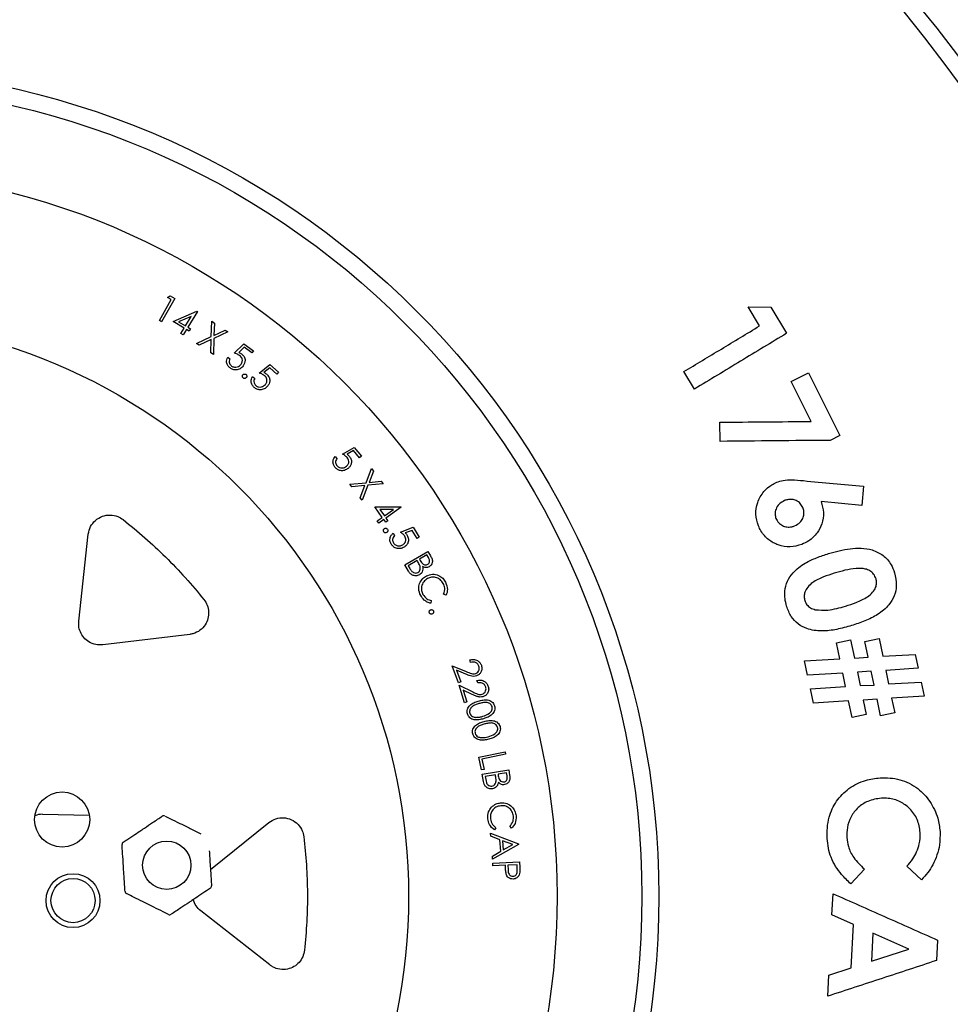
# Paper-space layout 'Sheet2' of a CAD drawing. Units: inches. Extents: x 0.3 to 17.1, y 0.3 to 10.7.
# Drawn here: x 2.4 to 2.8, y 2.6 to 2.9 of the extents above; entities that cross this region are included whole.
import ezdxf

# ---------------------------------------------------------------- set-up
doc = ezdxf.new("R2010")
doc.units = ezdxf.units.IN
doc.header["$MEASUREMENT"] = 0

psp = doc.layouts.new('Sheet2')

# ---------------------------------------------------------------- linework, layer by layer
at = {"color": 7, "linetype": 'Continuous', "lineweight": 25}
for p, q in [((2.49154, 2.84068), (2.49258, 2.84126)), ((2.49258, 2.84126), (2.49435, 2.84026)), ((2.48837, 2.83172), (2.49296, 2.83988)), ((2.49435, 2.84026), (2.48926, 2.83121)), ((2.49296, 2.83988), (2.49154, 2.84068)), ((2.49369, 2.83141), (2.50292, 2.83541)), ((2.5007, 2.83336), (2.49583, 2.83126)), ((2.49844, 2.82967), (2.5007, 2.83336)), ((2.5031, 2.8353), (2.49932, 2.82913)), ((2.50292, 2.83541), (2.5031, 2.8353)), ((2.71605, 2.83701), (2.72479, 2.83696)), ((2.72049, 2.82968), (2.71605, 2.83701)), ((2.72479, 2.83696), (2.73094, 2.82681)), ((2.48926, 2.83121), (2.48837, 2.83172)), ((2.49792, 2.82882), (2.49369, 2.83141)), ((2.49583, 2.83126), (2.49844, 2.82967)), ((2.50843, 2.82553), (2.50864, 2.83144)), ((2.50864, 2.83144), (2.50966, 2.83077)), ((2.50966, 2.83077), (2.50949, 2.82601)), ((2.49666, 2.82676), (2.49792, 2.82882)), ((2.49754, 2.82622), (2.49666, 2.82676)), ((2.4988, 2.82828), (2.49754, 2.82622)), ((2.49987, 2.82762), (2.4988, 2.82828)), ((2.49932, 2.82913), (2.50039, 2.82847)), ((2.50039, 2.82847), (2.49987, 2.82762)), ((2.51482, 2.82734), (2.50946, 2.82485)), ((2.50949, 2.82601), (2.51382, 2.828)), ((2.51382, 2.828), (2.51482, 2.82734)), ((2.5027, 2.8229), (2.50843, 2.82553)), ((2.50372, 2.82222), (2.5027, 2.8229)), ((2.50839, 2.82436), (2.50372, 2.82222)), ((2.50823, 2.81923), (2.50839, 2.82436)), ((2.50946, 2.82485), (2.50925, 2.81856)), ((2.51727, 2.81909), (2.5211, 2.82268)), ((2.5211, 2.82268), (2.52473, 2.82001)), ((2.50925, 2.81856), (2.50823, 2.81923)), ((2.52116, 2.82141), (2.51906, 2.81943)), ((2.52414, 2.81921), (2.52116, 2.82141)), ((2.52473, 2.82001), (2.52414, 2.81921)), ((2.51479, 2.81753), (2.51565, 2.8169)), ((2.527, 2.81143), (2.53108, 2.81473)), ((2.53108, 2.81473), (2.5345, 2.81181)), ((2.53105, 2.81346), (2.52882, 2.81163)), ((2.53386, 2.81105), (2.53105, 2.81346)), ((2.5345, 2.81181), (2.53386, 2.81105)), ((2.69533, 2.80524), (2.69125, 2.81197)), ((2.73276, 2.8082), (2.73937, 2.8115)), ((2.73937, 2.8115), (2.75148, 2.78724)), ((2.52443, 2.81005), (2.52524, 2.80936)), ((2.74049, 2.79272), (2.73276, 2.8082)), ((2.70524, 2.78501), (2.70515, 2.79241)), ((2.75148, 2.78724), (2.74778, 2.7854)), ((2.55914, 2.78011), (2.56368, 2.78269)), ((2.56344, 2.78144), (2.56095, 2.78002)), ((2.56581, 2.77862), (2.56344, 2.78144)), ((2.56368, 2.78269), (2.56656, 2.77925)), ((2.55638, 2.77919), (2.55706, 2.77837)), ((2.56656, 2.77925), (2.56581, 2.77862)), ((2.56831, 2.76901), (2.57043, 2.77448)), ((2.57116, 2.77352), (2.56946, 2.76912)), ((2.57043, 2.77448), (2.57116, 2.77352)), ((2.56209, 2.76842), (2.56831, 2.76901)), ((2.57489, 2.76862), (2.56905, 2.76804)), ((2.56946, 2.76912), (2.57416, 2.76957)), ((2.57416, 2.76957), (2.57489, 2.76862)), ((2.56282, 2.76745), (2.56209, 2.76842)), ((2.56789, 2.76793), (2.56282, 2.76745)), ((2.56607, 2.76318), (2.56789, 2.76793)), ((2.56905, 2.76804), (2.5668, 2.76222)), ((2.76064, 2.76764), (2.76, 2.7602)), ((2.5668, 2.76222), (2.56607, 2.76318)), ((2.76, 2.7602), (2.74429, 2.7617)), ((2.57171, 2.75967), (2.5818, 2.7597)), ((2.57459, 2.75561), (2.57171, 2.75967)), ((2.57894, 2.75869), (2.57363, 2.75869)), ((2.57363, 2.75869), (2.5754, 2.75619)), ((2.5754, 2.75619), (2.57894, 2.75869)), ((2.58192, 2.75952), (2.576, 2.75534)), ((2.5818, 2.7597), (2.58192, 2.75952)), ((2.57261, 2.75421), (2.57459, 2.75561)), ((2.57321, 2.75336), (2.57261, 2.75421)), ((2.57518, 2.75476), (2.57321, 2.75336)), ((2.57591, 2.75373), (2.57518, 2.75476)), ((2.57673, 2.75431), (2.57591, 2.75373)), ((2.576, 2.75534), (2.57673, 2.75431)), ((2.58164, 2.74995), (2.58654, 2.75179)), ((2.58611, 2.7506), (2.58342, 2.74957)), ((2.58803, 2.74743), (2.58611, 2.7506)), ((2.58654, 2.75179), (2.58887, 2.74794)), ((2.45721, 2.71546), (2.4609, 2.74911)), ((2.57876, 2.74945), (2.57931, 2.74854)), ((2.58887, 2.74794), (2.58803, 2.74743)), ((2.58325, 2.7373), (2.59224, 2.74246)), ((2.59224, 2.74246), (2.59325, 2.74069)), ((2.58808, 2.73891), (2.58464, 2.73693)), ((2.58837, 2.7384), (2.58808, 2.73891)), ((2.59186, 2.74107), (2.58899, 2.73942)), ((2.58899, 2.73942), (2.58928, 2.73891)), ((2.59246, 2.74003), (2.59186, 2.74107)), ((2.58466, 2.73484), (2.58325, 2.7373)), ((2.58464, 2.73693), (2.58527, 2.73582)), ((2.59354, 2.7234), (2.59337, 2.72238)), ((2.59925, 2.72549), (2.59831, 2.72592)), ((2.5001, 2.71037), (2.4665, 2.70628)), ((2.75019, 2.70712), (2.75567, 2.70827)), ((2.75567, 2.70827), (2.75715, 2.70122)), ((2.76121, 2.70763), (2.7667, 2.70879)), ((2.7625, 2.70149), (2.76121, 2.70763)), ((2.7667, 2.70879), (2.76815, 2.70188)), ((2.7515, 2.70093), (2.75019, 2.70712)), ((2.60875, 2.69951), (2.60841, 2.70045)), ((2.73791, 2.70007), (2.7515, 2.70093)), ((2.73906, 2.69457), (2.73791, 2.70007)), ((2.75715, 2.70122), (2.7625, 2.70149)), ((2.76815, 2.70188), (2.78072, 2.70264)), ((2.78072, 2.70264), (2.78185, 2.69728)), ((2.60162, 2.69825), (2.607, 2.69598)), ((2.60402, 2.69162), (2.60162, 2.69825)), ((2.60333, 2.69647), (2.60497, 2.69196)), ((2.60684, 2.69499), (2.60333, 2.69647)), ((2.78185, 2.69728), (2.7693, 2.69642)), ((2.7693, 2.69642), (2.7704, 2.69117)), ((2.61148, 2.69157), (2.61119, 2.69252)), ((2.75266, 2.69542), (2.73906, 2.69457)), ((2.75377, 2.69016), (2.75266, 2.69542)), ((2.76364, 2.69612), (2.7583, 2.69575)), ((2.7583, 2.69575), (2.7594, 2.69054)), ((2.76476, 2.69078), (2.76364, 2.69612)), ((2.60497, 2.69196), (2.60402, 2.69162)), ((2.60428, 2.69069), (2.60954, 2.68813)), ((2.60633, 2.68393), (2.60428, 2.69069)), ((2.6059, 2.68882), (2.60729, 2.68422)), ((2.60932, 2.68715), (2.6059, 2.68882)), ((2.74017, 2.68931), (2.75377, 2.69016)), ((2.74134, 2.68377), (2.74017, 2.68931)), ((2.7594, 2.69054), (2.76476, 2.69078)), ((2.7704, 2.69117), (2.78297, 2.69194)), ((2.78297, 2.69194), (2.78414, 2.68641)), ((2.76592, 2.68527), (2.76059, 2.6849)), ((2.76059, 2.6849), (2.76175, 2.67939)), ((2.76726, 2.67891), (2.76592, 2.68527)), ((2.78414, 2.68641), (2.77157, 2.68564)), ((2.77157, 2.68564), (2.77274, 2.68007)), ((2.60729, 2.68422), (2.60633, 2.68393)), ((2.75493, 2.6846), (2.74134, 2.68377)), ((2.75628, 2.67824), (2.75493, 2.6846)), ((2.76175, 2.67939), (2.75628, 2.67824)), ((2.77274, 2.68007), (2.76726, 2.67891)), ((2.61192, 2.66286), (2.62207, 2.66499)), ((2.61295, 2.65794), (2.61192, 2.66286)), ((2.62229, 2.66397), (2.61311, 2.66204)), ((2.61311, 2.66204), (2.61393, 2.65814)), ((2.62207, 2.66499), (2.62229, 2.66397)), ((2.61393, 2.65814), (2.61295, 2.65794)), ((2.61322, 2.65628), (2.62347, 2.65797)), ((2.61368, 2.65346), (2.61322, 2.65628)), ((2.61832, 2.65609), (2.61439, 2.65544)), ((2.61439, 2.65544), (2.6146, 2.65417)), ((2.61841, 2.65551), (2.61832, 2.65609)), ((2.62263, 2.6568), (2.61935, 2.65626)), ((2.61935, 2.65626), (2.61945, 2.65567)), ((2.62283, 2.65561), (2.62263, 2.6568)), ((2.62347, 2.65797), (2.6238, 2.65595)), ((2.44021, 2.64017), (2.44026, 2.64019)), ((2.44313, 2.64077), (2.4613, 2.64045)), ((2.50812, 2.61947), (2.53074, 2.63762)), ((2.61849, 2.6356), (2.61796, 2.63472)), ((2.62459, 2.6354), (2.62388, 2.63615)), ((2.61647, 2.63343), (2.6272, 2.62932)), ((2.61655, 2.63227), (2.61647, 2.63343)), ((2.62009, 2.63091), (2.61655, 2.63227)), ((2.62721, 2.62907), (2.61722, 2.62345)), ((2.62042, 2.62645), (2.62009, 2.63091)), ((2.62501, 2.62903), (2.62112, 2.63053)), ((2.62112, 2.63053), (2.62139, 2.62698)), ((2.62139, 2.62698), (2.62501, 2.62903)), ((2.6272, 2.62932), (2.62721, 2.62907)), ((2.61714, 2.62457), (2.62042, 2.62645)), ((2.61722, 2.62345), (2.61714, 2.62457)), ((2.6173, 2.62187), (2.62766, 2.62233)), ((2.61735, 2.62083), (2.6173, 2.62187)), ((2.62217, 2.62105), (2.61735, 2.62083)), ((2.6222, 2.62031), (2.62217, 2.62105)), ((2.6267, 2.62125), (2.62318, 2.62109)), ((2.62318, 2.62109), (2.62324, 2.61934)), ((2.62678, 2.61942), (2.6267, 2.62125)), ((2.62766, 2.62233), (2.62775, 2.62026)), ((2.78309, 2.61547), (2.77745, 2.62067)), ((2.76102, 2.61961), (2.75578, 2.61389)), ((2.74848, 2.60193), (2.74889, 2.61007)), ((2.53106, 2.58251), (2.50441, 2.60338)), ((2.7568, 2.59815), (2.74848, 2.60193)), ((2.75596, 2.58137), (2.7568, 2.59815)), ((2.76429, 2.59485), (2.76375, 2.58391)), ((2.77815, 2.58867), (2.76429, 2.59485)), ((2.78926, 2.59215), (2.78886, 2.58421)), ((2.76375, 2.58391), (2.77815, 2.58867)), ((2.74691, 2.57043), (2.74732, 2.57856)), ((2.74732, 2.57856), (2.75596, 2.58137))]:
    psp.add_line(p, q, dxfattribs=at)
for centre, radius in [((2.36124, 2.60906), 0.54375), ((2.36124, 2.60906), 0.53779), ((2.36124, 2.60906), 0.32031), ((2.36124, 2.60906), 0.31375), ((2.36124, 2.60906), 0.28094), ((2.36124, 2.60906), 0.22352), ((2.45077, 2.63874), 0.01066), ((2.49124, 2.62107), 0.00935), ((2.45498, 2.60739), 0.01042), ((2.45498, 2.60739), 0.00854)]:
    psp.add_circle(centre, radius, dxfattribs=at)
for centre, radius, start, end in [((2.44301, 2.634), 0.00677, 88.9768, 113.9768), ((2.49008, 2.63917), 0.00104, 63.6392, 123.6392), ((2.47498, 2.62913), 0.00104, 123.6392, 183.6392), ((2.50749, 2.61302), 0.00104, 303.6392, 3.6392), ((2.47613, 2.61103), 0.00104, 183.6392, 243.6392), ((2.49239, 2.60297), 0.00104, 243.6392, 303.6392)]:
    psp.add_arc(centre, radius, start, end, dxfattribs=at)
for points, knots in [([(2.69125, 2.81197), (2.69605, 2.81488), (2.70571, 2.82073), (2.71555, 2.82669), (2.72049, 2.82968)], [0, 0, 0, 0, 0.497439, 1, 1, 1, 1]), ([(2.73094, 2.82681), (2.72797, 2.82501), (2.72204, 2.82142), (2.71311, 2.81601), (2.70418, 2.8106), (2.69828, 2.80703), (2.69533, 2.80524)], [0, 0, 0, 0, 0.248104, 0.496208, 0.748104, 1, 1, 1, 1]), ([(2.51939, 2.81822), (2.51902, 2.81843), (2.51835, 2.81882), (2.5176, 2.81901), (2.51727, 2.81909)], [0, 0, 0, 0, 0.559322, 1, 1, 1, 1]), ([(2.51906, 2.81943), (2.51928, 2.81934), (2.51966, 2.81919), (2.52001, 2.81896), (2.52016, 2.81886)], [0, 0, 0, 0, 0.560105, 1, 1, 1, 1]), ([(2.51995, 2.81486), (2.52014, 2.81517), (2.52051, 2.81579), (2.52046, 2.81683), (2.52004, 2.81767), (2.51961, 2.81803), (2.51939, 2.81822)], [0, 0, 0, 0, 0.279944, 0.559119, 0.77924, 1, 1, 1, 1]), ([(2.52016, 2.81886), (2.52053, 2.81853), (2.52127, 2.81785), (2.5216, 2.81646), (2.52141, 2.81518), (2.52099, 2.81452), (2.52079, 2.81419)], [0, 0, 0, 0, 0.279655, 0.559042, 0.779326, 1, 1, 1, 1]), ([(2.5157, 2.8134), (2.51537, 2.8137), (2.51472, 2.81428), (2.51434, 2.81547), (2.51437, 2.81659), (2.51465, 2.81722), (2.51479, 2.81753)], [0, 0, 0, 0, 0.279846, 0.559343, 0.779577, 1, 1, 1, 1]), ([(2.51565, 2.8169), (2.51554, 2.81662), (2.51533, 2.81608), (2.51547, 2.81526), (2.51581, 2.8146), (2.51616, 2.8143), (2.51633, 2.81415)], [0, 0, 0, 0, 0.2800985, 0.5591193, 0.7795507, 1, 1, 1, 1]), ([(2.51633, 2.81415), (2.51667, 2.81396), (2.51735, 2.81359), (2.51846, 2.81373), (2.51936, 2.81417), (2.51976, 2.81463), (2.51995, 2.81486)], [0, 0, 0, 0, 0.279044, 0.558794, 0.779262, 1, 1, 1, 1]), ([(2.52079, 2.81419), (2.52042, 2.8138), (2.51968, 2.813), (2.51818, 2.81255), (2.51678, 2.81272), (2.51606, 2.81318), (2.5157, 2.8134)], [0, 0, 0, 0, 0.27981, 0.559232, 0.779416, 1, 1, 1, 1]), ([(2.5208, 2.80951), (2.52071, 2.8096), (2.52052, 2.80978), (2.52045, 2.81014), (2.52049, 2.81047), (2.5206, 2.81064), (2.52066, 2.81073)], [0, 0, 0, 0, 0.279555, 0.559236, 0.779657, 1, 1, 1, 1]), ([(2.52066, 2.81073), (2.52075, 2.81082), (2.52093, 2.811), (2.52129, 2.81108), (2.52162, 2.81104), (2.52179, 2.81093), (2.52188, 2.81087)], [0, 0, 0, 0, 0.279771, 0.559427, 0.779674, 1, 1, 1, 1]), ([(2.52188, 2.81087), (2.52197, 2.81078), (2.52215, 2.8106), (2.52222, 2.81024), (2.52218, 2.8099), (2.52207, 2.80974), (2.52201, 2.80965)], [0, 0, 0, 0, 0.279385, 0.559016, 0.779408, 1, 1, 1, 1]), ([(2.52906, 2.81041), (2.5287, 2.81065), (2.52806, 2.81108), (2.52733, 2.81132), (2.527, 2.81143)], [0, 0, 0, 0, 0.559288, 1, 1, 1, 1]), ([(2.52882, 2.81163), (2.52903, 2.81153), (2.5294, 2.81136), (2.52973, 2.8111), (2.52987, 2.81099)], [0, 0, 0, 0, 0.56006, 1, 1, 1, 1]), ([(2.52937, 2.80703), (2.52958, 2.80732), (2.53, 2.80791), (2.53002, 2.80895), (2.52966, 2.80982), (2.52926, 2.81021), (2.52906, 2.81041)], [0, 0, 0, 0, 0.279889, 0.55909, 0.779283, 1, 1, 1, 1]), ([(2.52987, 2.81099), (2.53022, 2.81063), (2.5309, 2.80991), (2.53113, 2.80849), (2.53085, 2.80724), (2.53039, 2.80661), (2.53016, 2.8063)], [0, 0, 0, 0, 0.279661, 0.559021, 0.779279, 1, 1, 1, 1]), ([(2.52201, 2.80965), (2.52192, 2.80956), (2.52174, 2.80938), (2.52138, 2.8093), (2.52105, 2.80934), (2.52088, 2.80945), (2.5208, 2.80951)], [0, 0, 0, 0, 0.279587, 0.559386, 0.779773, 1, 1, 1, 1]), ([(2.52504, 2.80588), (2.52473, 2.80619), (2.52412, 2.80682), (2.52383, 2.80803), (2.52394, 2.80915), (2.52426, 2.80975), (2.52443, 2.81005)], [0, 0, 0, 0, 0.279865, 0.559351, 0.779559, 1, 1, 1, 1]), ([(2.52524, 2.80936), (2.52511, 2.8091), (2.52486, 2.80857), (2.52494, 2.80775), (2.52523, 2.80706), (2.52555, 2.80674), (2.52571, 2.80657)], [0, 0, 0, 0, 0.280082, 0.559216, 0.779631, 1, 1, 1, 1]), ([(2.52571, 2.80657), (2.52604, 2.80636), (2.52669, 2.80594), (2.52781, 2.806), (2.52874, 2.80638), (2.52916, 2.80681), (2.52937, 2.80703)], [0, 0, 0, 0, 0.2791165, 0.5588785, 0.7792501, 1, 1, 1, 1]), ([(2.53016, 2.8063), (2.52976, 2.80593), (2.52897, 2.80519), (2.52745, 2.80485), (2.52606, 2.80513), (2.52538, 2.80563), (2.52504, 2.80588)], [0, 0, 0, 0, 0.279794, 0.559273, 0.779443, 1, 1, 1, 1]), ([(2.70515, 2.79241), (2.71098, 2.79246), (2.72268, 2.79256), (2.73454, 2.79266), (2.74049, 2.79272)], [0, 0, 0, 0, 0.49829, 1, 1, 1, 1]), ([(2.74778, 2.7854), (2.74067, 2.78534), (2.72637, 2.78521), (2.71231, 2.78508), (2.70524, 2.78501)], [0, 0, 0, 0, 0.497366, 1, 1, 1, 1]), ([(2.56099, 2.77878), (2.56068, 2.77907), (2.56012, 2.7796), (2.55944, 2.77996), (2.55914, 2.78011)], [0, 0, 0, 0, 0.55932, 1, 1, 1, 1]), ([(2.56095, 2.78002), (2.56114, 2.77989), (2.56148, 2.77966), (2.56176, 2.77935), (2.56188, 2.77922)], [0, 0, 0, 0, 0.560038, 1, 1, 1, 1]), ([(2.55629, 2.77499), (2.55605, 2.77535), (2.55555, 2.77606), (2.55546, 2.7773), (2.55575, 2.77838), (2.55617, 2.77892), (2.55638, 2.77919)], [0, 0, 0, 0, 0.279824, 0.559303, 0.779551, 1, 1, 1, 1]), ([(2.55706, 2.77837), (2.5569, 2.77814), (2.55656, 2.77766), (2.5565, 2.77684), (2.55668, 2.77612), (2.55694, 2.77575), (2.55707, 2.77556)], [0, 0, 0, 0, 0.280122, 0.559332, 0.779699, 1, 1, 1, 1]), ([(2.56074, 2.7754), (2.561, 2.77566), (2.5615, 2.77617), (2.5617, 2.77719), (2.56149, 2.7781), (2.56115, 2.77855), (2.56099, 2.77878)], [0, 0, 0, 0, 0.279899, 0.559007, 0.779209, 1, 1, 1, 1]), ([(2.56188, 2.77922), (2.56216, 2.77881), (2.56272, 2.77799), (2.56271, 2.77656), (2.56223, 2.77537), (2.56167, 2.77483), (2.56139, 2.77456)], [0, 0, 0, 0, 0.279651, 0.559063, 0.779335, 1, 1, 1, 1]), ([(2.56139, 2.77456), (2.56094, 2.77426), (2.56005, 2.77367), (2.5585, 2.77358), (2.55718, 2.77408), (2.55659, 2.77469), (2.55629, 2.77499)], [0, 0, 0, 0, 0.2798727, 0.5592625, 0.7794033, 1, 1, 1, 1]), ([(2.55707, 2.77556), (2.55736, 2.7753), (2.55793, 2.77478), (2.55904, 2.77466), (2.56001, 2.77487), (2.5605, 2.77522), (2.56074, 2.7754)], [0, 0, 0, 0, 0.279028, 0.558826, 0.77926, 1, 1, 1, 1]), ([(2.72004, 2.75234), (2.71959, 2.75382), (2.71869, 2.75677), (2.71956, 2.76155), (2.72179, 2.76554), (2.72461, 2.76805), (2.72648, 2.7689), (2.72711, 2.76918)], [0, 0, 0, 0, 0.22383, 0.449539, 0.695039, 0.896697, 1, 1, 1, 1]), ([(2.72711, 2.76918), (2.72793, 2.76945), (2.7298, 2.77007), (2.73331, 2.77019), (2.73591, 2.76995), (2.73741, 2.76981)], [0, 0, 0, 0, 0.24959, 0.567492, 1, 1, 1, 1]), ([(2.73741, 2.76981), (2.74127, 2.76945), (2.749, 2.76873), (2.75676, 2.768), (2.76064, 2.76764)], [0, 0, 0, 0, 0.49929, 1, 1, 1, 1]), ([(2.73015, 2.76211), (2.72939, 2.76171), (2.72795, 2.76095), (2.72678, 2.75895), (2.72631, 2.75696), (2.72666, 2.75576), (2.72682, 2.75519)], [0, 0, 0, 0, 0.298695, 0.566248, 0.796628, 1, 1, 1, 1]), ([(2.73722, 2.75937), (2.73692, 2.75994), (2.73633, 2.76108), (2.73477, 2.76215), (2.73302, 2.76263), (2.73145, 2.76257), (2.73051, 2.76224), (2.73015, 2.76211)], [0, 0, 0, 0, 0.224035, 0.450501, 0.645631, 0.862226, 1, 1, 1, 1]), ([(2.74429, 2.7617), (2.74471, 2.7603), (2.74556, 2.75749), (2.74479, 2.7532), (2.74282, 2.74936), (2.73999, 2.74662), (2.73771, 2.74557), (2.73679, 2.74515)], [0, 0, 0, 0, 0.2139918, 0.4298138, 0.6250994, 0.8485823, 1, 1, 1, 1]), ([(2.73404, 2.75233), (2.7348, 2.75272), (2.7361, 2.7534), (2.73725, 2.75517), (2.73772, 2.75692), (2.73757, 2.75837), (2.7373, 2.75914), (2.73722, 2.75937)], [0, 0, 0, 0, 0.295009, 0.505218, 0.715254, 0.916521, 1, 1, 1, 1]), ([(2.4609, 2.74911), (2.46112, 2.75011), (2.46157, 2.75213), (2.46353, 2.75456), (2.4662, 2.75619), (2.46928, 2.75671), (2.47215, 2.75618), (2.47366, 2.75519), (2.47433, 2.75475)], [0, 0, 0, 0, 0.178345, 0.356499, 0.538891, 0.713787, 0.87299, 1, 1, 1, 1]), ([(2.47433, 2.75475), (2.47716, 2.75246), (2.48282, 2.74786), (2.49084, 2.74033), (2.4985, 2.73239), (2.50323, 2.7267), (2.50559, 2.72386)], [0, 0, 0, 0, 0.248362, 0.496724, 0.748362, 1, 1, 1, 1]), ([(2.72682, 2.75519), (2.72712, 2.75462), (2.7277, 2.75346), (2.72929, 2.75239), (2.73105, 2.75181), (2.7327, 2.75185), (2.73367, 2.75219), (2.73404, 2.75233)], [0, 0, 0, 0, 0.219016, 0.44055, 0.64247, 0.86065, 1, 1, 1, 1]), ([(2.57513, 2.75005), (2.57507, 2.75017), (2.57496, 2.7504), (2.57501, 2.75077), (2.57515, 2.75107), (2.57531, 2.7512), (2.57539, 2.75126)], [0, 0, 0, 0, 0.27942, 0.559116, 0.779598, 1, 1, 1, 1]), ([(2.57634, 2.74981), (2.57622, 2.74975), (2.57599, 2.74964), (2.57563, 2.74967), (2.57532, 2.74981), (2.5752, 2.74997), (2.57513, 2.75005)], [0, 0, 0, 0, 0.2796406, 0.5595381, 0.7798619, 1, 1, 1, 1]), ([(2.57539, 2.75126), (2.5755, 2.75132), (2.57574, 2.75144), (2.57611, 2.7514), (2.57641, 2.75126), (2.57654, 2.7511), (2.5766, 2.75102)], [0, 0, 0, 0, 0.279708, 0.559318, 0.779626, 1, 1, 1, 1]), ([(2.5766, 2.75102), (2.57666, 2.7509), (2.57677, 2.75067), (2.57672, 2.7503), (2.57658, 2.75), (2.57642, 2.74987), (2.57634, 2.74981)], [0, 0, 0, 0, 0.279489, 0.559356, 0.77964, 1, 1, 1, 1]), ([(2.58326, 2.74833), (2.583, 2.74867), (2.58253, 2.74928), (2.58191, 2.74974), (2.58164, 2.74995)], [0, 0, 0, 0, 0.559336, 1, 1, 1, 1]), ([(2.58342, 2.74957), (2.58359, 2.74941), (2.58389, 2.74912), (2.58412, 2.74878), (2.58422, 2.74863)], [0, 0, 0, 0, 0.560025, 1, 1, 1, 1]), ([(2.73679, 2.74515), (2.7353, 2.7447), (2.73231, 2.74381), (2.72776, 2.7447), (2.72379, 2.74682), (2.72127, 2.74963), (2.72035, 2.75168), (2.72004, 2.75234)], [0, 0, 0, 0, 0.229108, 0.460086, 0.66946, 0.892644, 1, 1, 1, 1]), ([(2.57802, 2.7453), (2.57783, 2.7457), (2.57745, 2.74648), (2.57755, 2.74772), (2.57801, 2.74875), (2.57851, 2.74922), (2.57876, 2.74945)], [0, 0, 0, 0, 0.279861, 0.559306, 0.779516, 1, 1, 1, 1]), ([(2.57931, 2.74854), (2.57911, 2.74833), (2.5787, 2.74792), (2.57852, 2.74711), (2.57858, 2.74636), (2.57878, 2.74596), (2.57888, 2.74575)], [0, 0, 0, 0, 0.280099, 0.559256, 0.779639, 1, 1, 1, 1]), ([(2.57888, 2.74575), (2.57913, 2.74545), (2.57962, 2.74485), (2.58069, 2.74454), (2.58169, 2.74461), (2.58223, 2.74489), (2.5825, 2.74502)], [0, 0, 0, 0, 0.2790423, 0.5587801, 0.7792391, 1, 1, 1, 1]), ([(2.5825, 2.74502), (2.58279, 2.74524), (2.58337, 2.74567), (2.58372, 2.74665), (2.58366, 2.74758), (2.5834, 2.74808), (2.58326, 2.74833)], [0, 0, 0, 0, 0.27988, 0.559027, 0.779211, 1, 1, 1, 1]), ([(2.58422, 2.74863), (2.58443, 2.74818), (2.58485, 2.74728), (2.58463, 2.74586), (2.58397, 2.74476), (2.58333, 2.74431), (2.58301, 2.74409)], [0, 0, 0, 0, 0.279677, 0.559063, 0.779313, 1, 1, 1, 1]), ([(2.58301, 2.74409), (2.58252, 2.74386), (2.58154, 2.74341), (2.57999, 2.74356), (2.57876, 2.74427), (2.57827, 2.74496), (2.57802, 2.7453)], [0, 0, 0, 0, 0.279853, 0.55925, 0.779394, 1, 1, 1, 1]), ([(2.74716, 2.74158), (2.74854, 2.74198), (2.75129, 2.74278), (2.7555, 2.74353), (2.75981, 2.74392), (2.76263, 2.74334), (2.76406, 2.74304)], [0, 0, 0, 0, 0.250648, 0.501534, 0.746131, 1, 1, 1, 1]), ([(2.76406, 2.74304), (2.76552, 2.74243), (2.76846, 2.74121), (2.77134, 2.73781), (2.77228, 2.73527), (2.77267, 2.73422)], [0, 0, 0, 0, 0.367036, 0.7383931, 1, 1, 1, 1]), ([(2.58917, 2.73674), (2.58904, 2.73706), (2.58881, 2.73763), (2.5885, 2.73816), (2.58837, 2.7384)], [0, 0, 0, 0, 0.55971, 1, 1, 1, 1]), ([(2.58928, 2.73891), (2.58943, 2.73865), (2.58974, 2.73813), (2.59027, 2.73755), (2.59084, 2.7373), (2.59145, 2.73719), (2.59188, 2.73736), (2.59217, 2.73747)], [0, 0, 0, 0, 0.251119, 0.500859, 0.626255, 0.751593, 1, 1, 1, 1]), ([(2.59217, 2.73747), (2.59232, 2.73758), (2.59263, 2.73778), (2.59289, 2.73828), (2.59295, 2.73909), (2.59266, 2.73965), (2.59246, 2.74003)], [0, 0, 0, 0, 0.186972, 0.373468, 0.560222, 1, 1, 1, 1]), ([(2.59325, 2.74069), (2.59346, 2.7403), (2.59389, 2.73952), (2.59403, 2.73825), (2.59355, 2.73717), (2.59299, 2.73675), (2.59271, 2.73654)], [0, 0, 0, 0, 0.281371, 0.560087, 0.77999, 1, 1, 1, 1]), ([(2.73093, 2.72129), (2.7307, 2.72224), (2.73022, 2.72415), (2.73012, 2.72745), (2.73107, 2.73098), (2.73315, 2.73399), (2.73559, 2.73627), (2.73863, 2.7383), (2.74252, 2.74008), (2.74561, 2.74108), (2.74716, 2.74158)], [0, 0, 0, 0, 0.0992041, 0.1979758, 0.3303715, 0.4623812, 0.5662354, 0.6702292, 0.8348825, 1, 1, 1, 1]), ([(2.58892, 2.7334), (2.58848, 2.73322), (2.5876, 2.73286), (2.58626, 2.73319), (2.58527, 2.73391), (2.58487, 2.73453), (2.58466, 2.73484)], [0, 0, 0, 0, 0.2791539, 0.5586262, 0.7790297, 1, 1, 1, 1]), ([(2.58527, 2.73582), (2.58546, 2.7355), (2.58582, 2.73488), (2.5866, 2.7342), (2.58756, 2.73401), (2.58809, 2.73422), (2.58836, 2.73432)], [0, 0, 0, 0, 0.28166, 0.560453, 0.78039, 1, 1, 1, 1]), ([(2.58836, 2.73432), (2.58857, 2.73448), (2.58899, 2.73479), (2.58936, 2.73568), (2.58925, 2.73634), (2.58917, 2.73674)], [0, 0, 0, 0, 0.280372, 0.560858, 1, 1, 1, 1]), ([(2.59016, 2.73661), (2.59021, 2.73627), (2.59033, 2.73558), (2.59009, 2.73462), (2.58959, 2.73386), (2.58914, 2.73355), (2.58892, 2.7334)], [0, 0, 0, 0, 0.2805729, 0.5598009, 0.7798648, 1, 1, 1, 1]), ([(2.59271, 2.73654), (2.59248, 2.73643), (2.59202, 2.73622), (2.5911, 2.73616), (2.59052, 2.73644), (2.59016, 2.73661)], [0, 0, 0, 0, 0.280652, 0.561145, 1, 1, 1, 1]), ([(2.76553, 2.73185), (2.76526, 2.73247), (2.76474, 2.73373), (2.7632, 2.73507), (2.76084, 2.7359), (2.75753, 2.73593), (2.75349, 2.73521), (2.7507, 2.73439), (2.7493, 2.73397)], [0, 0, 0, 0, 0.1106866, 0.2220431, 0.3237478, 0.5182605, 0.7587007, 1, 1, 1, 1]), ([(2.58902, 2.73007), (2.58938, 2.73074), (2.59001, 2.73195), (2.59117, 2.73265), (2.59168, 2.73297)], [0, 0, 0, 0, 0.559051, 1, 1, 1, 1]), ([(2.59211, 2.73195), (2.59155, 2.73157), (2.59044, 2.73082), (2.58972, 2.72902), (2.58969, 2.72727), (2.59011, 2.72631), (2.59032, 2.72583)], [0, 0, 0, 0, 0.279581, 0.559085, 0.779353, 1, 1, 1, 1]), ([(2.59168, 2.73297), (2.59244, 2.73326), (2.59397, 2.73385), (2.59627, 2.73332), (2.59804, 2.73216), (2.59872, 2.73107), (2.59906, 2.73053)], [0, 0, 0, 0, 0.279461, 0.559055, 0.779364, 1, 1, 1, 1]), ([(2.59816, 2.73004), (2.59779, 2.73058), (2.59703, 2.73168), (2.59529, 2.73248), (2.59355, 2.73257), (2.59259, 2.73216), (2.59211, 2.73195)], [0, 0, 0, 0, 0.279732, 0.559332, 0.779554, 1, 1, 1, 1]), ([(2.59906, 2.73053), (2.59943, 2.72959), (2.60009, 2.72791), (2.59951, 2.72623), (2.59925, 2.72549)], [0, 0, 0, 0, 0.55951, 1, 1, 1, 1]), ([(2.7493, 2.73397), (2.74794, 2.73353), (2.74507, 2.73259), (2.74151, 2.73093), (2.73909, 2.7288), (2.73799, 2.72691), (2.73761, 2.72508), (2.73784, 2.72399), (2.73796, 2.72345)], [0, 0, 0, 0, 0.2500763, 0.5276993, 0.6819691, 0.8090086, 0.9043093, 1, 1, 1, 1]), ([(2.75367, 2.72128), (2.75506, 2.72174), (2.75799, 2.7227), (2.76165, 2.72435), (2.76421, 2.72644), (2.76541, 2.72832), (2.76587, 2.73018), (2.76564, 2.7313), (2.76553, 2.73185)], [0, 0, 0, 0, 0.2517069, 0.528979, 0.682081, 0.8081682, 0.9047549, 1, 1, 1, 1]), ([(2.77267, 2.73422), (2.77303, 2.73257), (2.77369, 2.72959), (2.77276, 2.7252), (2.77031, 2.72122), (2.76632, 2.71792), (2.76128, 2.71546), (2.7578, 2.71433), (2.75605, 2.71377)], [0, 0, 0, 0, 0.16806, 0.303387, 0.438722, 0.630637, 0.814915, 1, 1, 1, 1]), ([(2.58943, 2.72542), (2.58907, 2.72627), (2.58842, 2.72779), (2.58884, 2.72937), (2.58902, 2.73007)], [0, 0, 0, 0, 0.559819, 1, 1, 1, 1]), ([(2.59831, 2.72592), (2.59855, 2.7267), (2.59897, 2.7281), (2.59841, 2.72944), (2.59816, 2.73004)], [0, 0, 0, 0, 0.558612, 1, 1, 1, 1]), ([(2.50559, 2.72386), (2.50607, 2.72313), (2.50704, 2.72167), (2.50754, 2.71906), (2.50728, 2.71643), (2.50614, 2.71391), (2.50414, 2.71179), (2.50195, 2.71068), (2.50051, 2.71044), (2.5001, 2.71037)], [0, 0, 0, 0, 0.138887, 0.277615, 0.421263, 0.577136, 0.746975, 0.927331, 1, 1, 1, 1]), ([(2.59337, 2.72238), (2.5929, 2.72251), (2.59197, 2.72276), (2.59052, 2.72374), (2.58984, 2.72479), (2.58943, 2.72542)], [0, 0, 0, 0, 0.2802667, 0.5605947, 1, 1, 1, 1]), ([(2.59032, 2.72583), (2.59078, 2.72517), (2.59159, 2.724), (2.59294, 2.72358), (2.59354, 2.7234)], [0, 0, 0, 0, 0.558759, 1, 1, 1, 1]), ([(2.73796, 2.72345), (2.7382, 2.72288), (2.73867, 2.72174), (2.74018, 2.72048), (2.7414, 2.7201), (2.74203, 2.7199)], [0, 0, 0, 0, 0.3210643, 0.6462882, 1, 1, 1, 1]), ([(2.59278, 2.71869), (2.59274, 2.71881), (2.59266, 2.71906), (2.59275, 2.71941), (2.59294, 2.71969), (2.59311, 2.71979), (2.5932, 2.71984)], [0, 0, 0, 0, 0.279336, 0.559069, 0.779504, 1, 1, 1, 1]), ([(2.5932, 2.71984), (2.59332, 2.71989), (2.59357, 2.71997), (2.59393, 2.71988), (2.59421, 2.71969), (2.59431, 2.71952), (2.59436, 2.71943)], [0, 0, 0, 0, 0.279649, 0.559233, 0.779528, 1, 1, 1, 1]), ([(2.59436, 2.71943), (2.5944, 2.71931), (2.59448, 2.71906), (2.59439, 2.71871), (2.5942, 2.71843), (2.59402, 2.71833), (2.59394, 2.71828)], [0, 0, 0, 0, 0.279644, 0.559356, 0.779607, 1, 1, 1, 1]), ([(2.75605, 2.71377), (2.75415, 2.71323), (2.75037, 2.71215), (2.74452, 2.71145), (2.73932, 2.71215), (2.73523, 2.71421), (2.73242, 2.71727), (2.73145, 2.71989), (2.73093, 2.72129)], [0, 0, 0, 0, 0.198498, 0.395989, 0.592819, 0.72239, 0.852486, 1, 1, 1, 1]), ([(2.74203, 2.7199), (2.74366, 2.71976), (2.74644, 2.71952), (2.75033, 2.72034), (2.75255, 2.72097), (2.75367, 2.72128)], [0, 0, 0, 0, 0.414238, 0.705812, 1, 1, 1, 1]), ([(2.4665, 2.70628), (2.46559, 2.70625), (2.46377, 2.7062), (2.46114, 2.70727), (2.45906, 2.70904), (2.4577, 2.71126), (2.45711, 2.71348), (2.45718, 2.71487), (2.45721, 2.71546)], [0, 0, 0, 0, 0.186629, 0.373886, 0.547286, 0.710792, 0.877165, 1, 1, 1, 1]), ([(2.59394, 2.71828), (2.59381, 2.71824), (2.59357, 2.71816), (2.59321, 2.71825), (2.59293, 2.71843), (2.59283, 2.7186), (2.59278, 2.71869)], [0, 0, 0, 0, 0.279566, 0.559233, 0.779559, 1, 1, 1, 1]), ([(2.60841, 2.70045), (2.60891, 2.70057), (2.60992, 2.7008), (2.61133, 2.70034), (2.61238, 2.6995), (2.61272, 2.69876), (2.61289, 2.69839)], [0, 0, 0, 0, 0.279973, 0.559481, 0.779648, 1, 1, 1, 1]), ([(2.61194, 2.69811), (2.61178, 2.69844), (2.61145, 2.6991), (2.61052, 2.6996), (2.60958, 2.6997), (2.60902, 2.69957), (2.60875, 2.69951)], [0, 0, 0, 0, 0.279357, 0.558594, 0.779043, 1, 1, 1, 1]), ([(2.6107, 2.69526), (2.61099, 2.69541), (2.61157, 2.69572), (2.61201, 2.69654), (2.61215, 2.69737), (2.61201, 2.69786), (2.61194, 2.69811)], [0, 0, 0, 0, 0.279252, 0.55906, 0.77939, 1, 1, 1, 1]), ([(2.61289, 2.69839), (2.61301, 2.69794), (2.61325, 2.69703), (2.61282, 2.69575), (2.61206, 2.69479), (2.6114, 2.69448), (2.61106, 2.69432)], [0, 0, 0, 0, 0.279967, 0.559324, 0.779668, 1, 1, 1, 1]), ([(2.61106, 2.69432), (2.61066, 2.69422), (2.60986, 2.69402), (2.6084, 2.69435), (2.60743, 2.69475), (2.60684, 2.69499)], [0, 0, 0, 0, 0.2793, 0.559137, 1, 1, 1, 1]), ([(2.607, 2.69598), (2.60766, 2.69569), (2.60858, 2.69529), (2.60987, 2.69505), (2.61042, 2.69519), (2.6107, 2.69526)], [0, 0, 0, 0, 0.560719, 0.780428, 1, 1, 1, 1]), ([(2.61119, 2.69252), (2.6117, 2.69261), (2.61272, 2.69279), (2.61411, 2.69226), (2.61511, 2.69136), (2.61541, 2.6906), (2.61556, 2.69022)], [0, 0, 0, 0, 0.2800145, 0.5594854, 0.7796373, 1, 1, 1, 1]), ([(2.6146, 2.68999), (2.61445, 2.69033), (2.61416, 2.691), (2.61326, 2.69156), (2.61233, 2.69171), (2.61176, 2.69162), (2.61148, 2.69157)], [0, 0, 0, 0, 0.2794, 0.558575, 0.779057, 1, 1, 1, 1]), ([(2.6132, 2.68721), (2.6135, 2.68735), (2.61409, 2.68762), (2.61458, 2.68842), (2.61476, 2.68924), (2.61465, 2.68974), (2.6146, 2.68999)], [0, 0, 0, 0, 0.279242, 0.55909, 0.779432, 1, 1, 1, 1]), ([(2.61556, 2.69022), (2.61566, 2.68976), (2.61585, 2.68884), (2.61535, 2.68758), (2.61454, 2.68667), (2.61386, 2.68639), (2.61351, 2.68625)], [0, 0, 0, 0, 0.2799535, 0.5593226, 0.7796911, 1, 1, 1, 1]), ([(2.61351, 2.68625), (2.61311, 2.68617), (2.61229, 2.68601), (2.61085, 2.68643), (2.6099, 2.68687), (2.60932, 2.68715)], [0, 0, 0, 0, 0.279307, 0.559129, 1, 1, 1, 1]), ([(2.60954, 2.68813), (2.61019, 2.68781), (2.61108, 2.68736), (2.61236, 2.68704), (2.61292, 2.68716), (2.6132, 2.68721)], [0, 0, 0, 0, 0.560693, 0.780398, 1, 1, 1, 1]), ([(2.61171, 2.68454), (2.61229, 2.6847), (2.61346, 2.68502), (2.61531, 2.68512), (2.61677, 2.68453), (2.61762, 2.68363), (2.61784, 2.68306), (2.61795, 2.68278)], [0, 0, 0, 0, 0.251066, 0.501195, 0.749614, 0.874799, 1, 1, 1, 1]), ([(2.60749, 2.67961), (2.60743, 2.67991), (2.6073, 2.68051), (2.6075, 2.68172), (2.6084, 2.68302), (2.60998, 2.68397), (2.61113, 2.68435), (2.61171, 2.68454)], [0, 0, 0, 0, 0.125204, 0.250366, 0.498788, 0.748938, 1, 1, 1, 1]), ([(2.61197, 2.68359), (2.61151, 2.68344), (2.6106, 2.68315), (2.6093, 2.68248), (2.60852, 2.68152), (2.60827, 2.68057), (2.60836, 2.68009), (2.6084, 2.67985)], [0, 0, 0, 0, 0.251047, 0.501394, 0.749739, 0.87498, 1, 1, 1, 1]), ([(2.61702, 2.68246), (2.61692, 2.68268), (2.61673, 2.68313), (2.616, 2.68378), (2.61481, 2.68415), (2.61336, 2.68398), (2.61244, 2.68372), (2.61197, 2.68359)], [0, 0, 0, 0, 0.125058, 0.250273, 0.498638, 0.748959, 1, 1, 1, 1]), ([(2.61346, 2.67867), (2.61438, 2.67899), (2.61576, 2.67946), (2.6169, 2.68079), (2.61715, 2.68174), (2.61706, 2.68222), (2.61702, 2.68246)], [0, 0, 0, 0, 0.500208, 0.749227, 0.874712, 1, 1, 1, 1]), ([(2.61795, 2.68278), (2.61802, 2.68248), (2.61815, 2.68188), (2.61796, 2.68065), (2.61707, 2.67933), (2.61551, 2.67832), (2.61435, 2.67794), (2.61377, 2.67774)], [0, 0, 0, 0, 0.125194, 0.250389, 0.498888, 0.749002, 1, 1, 1, 1]), ([(2.61377, 2.67774), (2.61317, 2.67758), (2.61199, 2.67726), (2.61014, 2.67723), (2.60867, 2.67784), (2.60783, 2.67875), (2.60761, 2.67933), (2.60749, 2.67961)], [0, 0, 0, 0, 0.250997, 0.50113, 0.749625, 0.874816, 1, 1, 1, 1]), ([(2.6084, 2.67985), (2.60852, 2.67959), (2.60876, 2.67906), (2.6096, 2.67841), (2.61034, 2.67832), (2.61079, 2.67827)], [0, 0, 0, 0, 0.2800145, 0.5605699, 1, 1, 1, 1]), ([(2.61079, 2.67827), (2.6113, 2.67828), (2.61221, 2.67831), (2.61308, 2.67856), (2.61346, 2.67867)], [0, 0, 0, 0, 0.559632, 1, 1, 1, 1]), ([(2.60956, 2.67188), (2.60951, 2.67218), (2.6094, 2.67278), (2.60964, 2.67399), (2.61059, 2.67526), (2.6122, 2.67615), (2.61336, 2.67649), (2.61395, 2.67666)], [0, 0, 0, 0, 0.125219, 0.250412, 0.498808, 0.748957, 1, 1, 1, 1]), ([(2.61418, 2.6757), (2.61372, 2.67557), (2.61279, 2.67531), (2.61147, 2.67469), (2.61065, 2.67375), (2.61038, 2.67281), (2.61045, 2.67233), (2.61048, 2.67209)], [0, 0, 0, 0, 0.2510593, 0.5014133, 0.7497234, 0.8749488, 1, 1, 1, 1]), ([(2.61395, 2.67666), (2.61454, 2.6768), (2.61572, 2.67709), (2.61756, 2.67711), (2.61901, 2.67647), (2.61982, 2.67555), (2.62002, 2.67497), (2.62013, 2.67468)], [0, 0, 0, 0, 0.251066, 0.5012, 0.749627, 0.874789, 1, 1, 1, 1]), ([(2.61918, 2.67439), (2.61909, 2.67462), (2.61892, 2.67507), (2.61821, 2.67575), (2.61703, 2.67616), (2.61558, 2.67604), (2.61465, 2.67582), (2.61418, 2.6757)], [0, 0, 0, 0, 0.125068, 0.25029, 0.498595, 0.748946, 1, 1, 1, 1]), ([(2.6155, 2.67073), (2.61643, 2.67102), (2.61782, 2.67144), (2.61901, 2.67273), (2.61928, 2.67367), (2.61921, 2.67415), (2.61918, 2.67439)], [0, 0, 0, 0, 0.500233, 0.749284, 0.874749, 1, 1, 1, 1]), ([(2.62013, 2.67468), (2.62018, 2.67438), (2.62029, 2.67377), (2.62005, 2.67255), (2.61912, 2.67127), (2.61753, 2.67031), (2.61635, 2.66997), (2.61577, 2.66979)], [0, 0, 0, 0, 0.125214, 0.250396, 0.498865, 0.748999, 1, 1, 1, 1]), ([(2.61577, 2.66979), (2.61517, 2.66965), (2.61398, 2.66938), (2.61212, 2.66941), (2.61068, 2.67007), (2.60987, 2.67101), (2.60967, 2.67159), (2.60956, 2.67188)], [0, 0, 0, 0, 0.250987, 0.501091, 0.749599, 0.874803, 1, 1, 1, 1]), ([(2.61048, 2.67209), (2.61059, 2.67182), (2.61081, 2.67129), (2.61163, 2.67061), (2.61236, 2.67049), (2.61281, 2.67042)], [0, 0, 0, 0, 0.280097, 0.560584, 1, 1, 1, 1]), ([(2.61281, 2.67042), (2.61332, 2.67042), (2.61423, 2.67042), (2.61511, 2.67064), (2.6155, 2.67073)], [0, 0, 0, 0, 0.5596398, 1, 1, 1, 1]), ([(2.61859, 2.65367), (2.61858, 2.65402), (2.61856, 2.65463), (2.61846, 2.65524), (2.61841, 2.65551)], [0, 0, 0, 0, 0.559702, 1, 1, 1, 1]), ([(2.61945, 2.65567), (2.61955, 2.65505), (2.6197, 2.65412), (2.62073, 2.6533), (2.62135, 2.65331), (2.62166, 2.65331)], [0, 0, 0, 0, 0.500454, 0.750336, 1, 1, 1, 1]), ([(2.62166, 2.65331), (2.62184, 2.65335), (2.6222, 2.65344), (2.62262, 2.65382), (2.62296, 2.65456), (2.62288, 2.65518), (2.62283, 2.65561)], [0, 0, 0, 0, 0.187044, 0.373448, 0.560204, 1, 1, 1, 1]), ([(2.6238, 2.65595), (2.62387, 2.65551), (2.62399, 2.65463), (2.62368, 2.65338), (2.62285, 2.65253), (2.62217, 2.65234), (2.62184, 2.65224)], [0, 0, 0, 0, 0.281354, 0.560121, 0.78006, 1, 1, 1, 1]), ([(2.74665, 2.63142), (2.74662, 2.6328), (2.74658, 2.63556), (2.74723, 2.63944), (2.74851, 2.64288), (2.75022, 2.64586), (2.7524, 2.6485), (2.75501, 2.65082), (2.75806, 2.65266), (2.7621, 2.65426), (2.76521, 2.65463), (2.76711, 2.65486)], [0, 0, 0, 0, 0.1179524, 0.2354791, 0.3337111, 0.431912, 0.5299259, 0.6279124, 0.7320849, 0.8363375, 1, 1, 1, 1]), ([(2.76711, 2.65486), (2.76839, 2.65489), (2.77095, 2.65493), (2.77477, 2.65427), (2.7784, 2.65286), (2.78158, 2.65088), (2.78423, 2.64845), (2.7864, 2.64572), (2.78816, 2.64264), (2.7897, 2.63877), (2.79007, 2.63585), (2.79028, 2.63412)], [0, 0, 0, 0, 0.111065, 0.221822, 0.333764, 0.44571, 0.544123, 0.64264, 0.74653, 0.850383, 1, 1, 1, 1]), ([(2.61717, 2.65062), (2.61669, 2.65061), (2.61574, 2.65058), (2.6146, 2.65136), (2.61392, 2.65238), (2.61376, 2.6531), (2.61368, 2.65346)], [0, 0, 0, 0, 0.279126, 0.558555, 0.779005, 1, 1, 1, 1]), ([(2.6146, 2.65417), (2.61466, 2.65381), (2.61478, 2.6531), (2.61527, 2.65218), (2.61611, 2.65167), (2.61669, 2.65168), (2.61697, 2.65169)], [0, 0, 0, 0, 0.2816536, 0.5605919, 0.7804776, 1, 1, 1, 1]), ([(2.61697, 2.65169), (2.61722, 2.65176), (2.61772, 2.6519), (2.61839, 2.65261), (2.61851, 2.65327), (2.61859, 2.65367)], [0, 0, 0, 0, 0.280223, 0.560661, 1, 1, 1, 1]), ([(2.61947, 2.65321), (2.6194, 2.65286), (2.61926, 2.65218), (2.6187, 2.65136), (2.61797, 2.65082), (2.61744, 2.65069), (2.61717, 2.65062)], [0, 0, 0, 0, 0.280557, 0.559792, 0.779885, 1, 1, 1, 1]), ([(2.62184, 2.65224), (2.62158, 2.65222), (2.62108, 2.65218), (2.6202, 2.65245), (2.61974, 2.65292), (2.61947, 2.65321)], [0, 0, 0, 0, 0.28065, 0.561195, 1, 1, 1, 1]), ([(2.76759, 2.64697), (2.76669, 2.64687), (2.7649, 2.64667), (2.76174, 2.64567), (2.75841, 2.64355), (2.7557, 2.63994), (2.75424, 2.63586), (2.75424, 2.63309), (2.75425, 2.6318)], [0, 0, 0, 0, 0.120085, 0.239749, 0.437459, 0.635706, 0.830225, 1, 1, 1, 1]), ([(2.7826, 2.63377), (2.7825, 2.63462), (2.78229, 2.63631), (2.78125, 2.63959), (2.77885, 2.64301), (2.77489, 2.64589), (2.77095, 2.64705), (2.76847, 2.64699), (2.76759, 2.64697)], [0, 0, 0, 0, 0.115078, 0.229782, 0.460764, 0.663906, 0.881543, 1, 1, 1, 1]), ([(2.61543, 2.63903), (2.61542, 2.63996), (2.61539, 2.64161), (2.61637, 2.64292), (2.61681, 2.6435)], [0, 0, 0, 0, 0.559792, 1, 1, 1, 1]), ([(2.62038, 2.64409), (2.61972, 2.64395), (2.61839, 2.64367), (2.61705, 2.64226), (2.61637, 2.64065), (2.6164, 2.63959), (2.61642, 2.63907)], [0, 0, 0, 0, 0.279581, 0.559118, 0.779384, 1, 1, 1, 1]), ([(2.61681, 2.6435), (2.61739, 2.64399), (2.61843, 2.64488), (2.61977, 2.6451), (2.62036, 2.6452)], [0, 0, 0, 0, 0.559018, 1, 1, 1, 1]), ([(2.62036, 2.6452), (2.62118, 2.64518), (2.62282, 2.64516), (2.62475, 2.6438), (2.62597, 2.64206), (2.62619, 2.64079), (2.62631, 2.64016)], [0, 0, 0, 0, 0.279492, 0.559086, 0.779367, 1, 1, 1, 1]), ([(2.62529, 2.64004), (2.62514, 2.64069), (2.62485, 2.64199), (2.62353, 2.64339), (2.62195, 2.64412), (2.6209, 2.6441), (2.62038, 2.64409)], [0, 0, 0, 0, 0.279737, 0.559351, 0.779578, 1, 1, 1, 1]), ([(2.47441, 2.62999), (2.47488, 2.63031), (2.47624, 2.63121), (2.47856, 2.63276), (2.48096, 2.63436), (2.48334, 2.63594), (2.48626, 2.63788), (2.48832, 2.63925), (2.48951, 2.64004)], [0, 0, 0, 0, 0.108532, 0.312459, 0.475611, 0.537516, 0.73257, 1, 1, 1, 1]), ([(2.49055, 2.64011), (2.49124, 2.63977), (2.49296, 2.63891), (2.49591, 2.63745), (2.49899, 2.63593), (2.50184, 2.63451), (2.50344, 2.63372), (2.50447, 2.63321)], [0, 0, 0, 0, 0.174737, 0.436815, 0.638938, 0.76813, 1, 1, 1, 1]), ([(2.53074, 2.63762), (2.53161, 2.63817), (2.53335, 2.63928), (2.53646, 2.63962), (2.53949, 2.63889), (2.54204, 2.63707), (2.54369, 2.63467), (2.54406, 2.6329), (2.54423, 2.63212)], [0, 0, 0, 0, 0.178339, 0.356494, 0.538885, 0.713782, 0.872985, 1, 1, 1, 1]), ([(2.61642, 2.63907), (2.6166, 2.63829), (2.61691, 2.6369), (2.61801, 2.636), (2.61849, 2.6356)], [0, 0, 0, 0, 0.558764, 1, 1, 1, 1]), ([(2.62388, 2.63615), (2.62439, 2.63679), (2.62532, 2.63794), (2.6253, 2.6394), (2.62529, 2.64004)], [0, 0, 0, 0, 0.558602, 1, 1, 1, 1]), ([(2.62631, 2.64016), (2.6263, 2.63915), (2.62628, 2.63734), (2.62511, 2.63599), (2.62459, 2.6354)], [0, 0, 0, 0, 0.559497, 1, 1, 1, 1]), ([(2.61796, 2.63472), (2.61721, 2.63537), (2.61588, 2.63654), (2.61557, 2.63827), (2.61543, 2.63903)], [0, 0, 0, 0, 0.558324, 1, 1, 1, 1]), ([(2.54423, 2.63212), (2.5446, 2.62849), (2.54536, 2.62124), (2.5457, 2.61025), (2.5455, 2.59921), (2.54482, 2.59185), (2.54449, 2.58817)], [0, 0, 0, 0, 0.2483618, 0.4967237, 0.7483618, 1, 1, 1, 1]), ([(2.75578, 2.61389), (2.75455, 2.61505), (2.7524, 2.6171), (2.74978, 2.62053), (2.74806, 2.624), (2.74701, 2.62769), (2.74677, 2.63017), (2.74665, 2.63142)], [0, 0, 0, 0, 0.2495286, 0.4395568, 0.6356015, 0.8156086, 1, 1, 1, 1]), ([(2.75425, 2.6318), (2.75439, 2.63062), (2.75472, 2.62787), (2.75691, 2.62347), (2.75954, 2.621), (2.76102, 2.61961)], [0, 0, 0, 0, 0.246464, 0.576567, 1, 1, 1, 1]), ([(2.77745, 2.62067), (2.77825, 2.62159), (2.77972, 2.62331), (2.78132, 2.62624), (2.78254, 2.62967), (2.78258, 2.63226), (2.7826, 2.63377)], [0, 0, 0, 0, 0.251373, 0.466892, 0.689312, 1, 1, 1, 1]), ([(2.79028, 2.63412), (2.79028, 2.63239), (2.79029, 2.62931), (2.78918, 2.62497), (2.78763, 2.62137), (2.7856, 2.61813), (2.78393, 2.61636), (2.78309, 2.61547)], [0, 0, 0, 0, 0.251519, 0.446496, 0.647178, 0.821469, 1, 1, 1, 1]), ([(2.47509, 2.61096), (2.47506, 2.61152), (2.47495, 2.61331), (2.47475, 2.61631), (2.47451, 2.62009), (2.47427, 2.62385), (2.47409, 2.62679), (2.47398, 2.62854), (2.47394, 2.62906)], [0, 0, 0, 0, 0.107571, 0.344513, 0.503509, 0.662811, 0.900701, 1, 1, 1, 1]), ([(2.50766, 2.6267), (2.50769, 2.62627), (2.50777, 2.62492), (2.50795, 2.62219), (2.50819, 2.61844), (2.50838, 2.61544), (2.50849, 2.61365), (2.50853, 2.61309)], [0, 0, 0, 0, 0.099913, 0.316243, 0.532157, 0.853921, 1, 1, 1, 1]), ([(2.62249, 2.61768), (2.6224, 2.61817), (2.62225, 2.61904), (2.62222, 2.61992), (2.6222, 2.62031)], [0, 0, 0, 0, 0.559693, 1, 1, 1, 1]), ([(2.62775, 2.62026), (2.62778, 2.61982), (2.62782, 2.61901), (2.62774, 2.61822), (2.6277, 2.61786)], [0, 0, 0, 0, 0.560268, 1, 1, 1, 1]), ([(2.62519, 2.61574), (2.62485, 2.61574), (2.62417, 2.61576), (2.62332, 2.61625), (2.62276, 2.61693), (2.62258, 2.61743), (2.62249, 2.61768)], [0, 0, 0, 0, 0.280117, 0.559363, 0.779489, 1, 1, 1, 1]), ([(2.62324, 2.61934), (2.62327, 2.61871), (2.6233, 2.61793), (2.62388, 2.61722), (2.62438, 2.61688), (2.62484, 2.61683), (2.62514, 2.61681)], [0, 0, 0, 0, 0.499067, 0.624798, 0.750553, 1, 1, 1, 1]), ([(2.62514, 2.61681), (2.62536, 2.61684), (2.6258, 2.61691), (2.62635, 2.6173), (2.62686, 2.61813), (2.62681, 2.61889), (2.62678, 2.61942)], [0, 0, 0, 0, 0.1866617, 0.3734373, 0.5598174, 1, 1, 1, 1]), ([(2.6277, 2.61786), (2.62761, 2.61754), (2.62741, 2.6169), (2.62675, 2.61621), (2.62598, 2.61582), (2.62545, 2.61576), (2.62519, 2.61574)], [0, 0, 0, 0, 0.2798, 0.559446, 0.7795, 1, 1, 1, 1]), ([(2.49192, 2.60204), (2.49123, 2.60238), (2.48951, 2.60324), (2.48657, 2.60469), (2.48348, 2.60622), (2.48056, 2.60767), (2.47803, 2.60892), (2.47636, 2.60975), (2.47567, 2.61009)], [0, 0, 0, 0, 0.146799, 0.366976, 0.536784, 0.64532, 0.8532, 1, 1, 1, 1]), ([(2.50806, 2.61215), (2.50759, 2.61184), (2.50623, 2.61093), (2.50391, 2.60939), (2.50151, 2.60779), (2.49913, 2.60621), (2.49621, 2.60426), (2.49415, 2.6029), (2.49296, 2.6021)], [0, 0, 0, 0, 0.108532, 0.312459, 0.475611, 0.537516, 0.73257, 1, 1, 1, 1]), ([(2.74889, 2.61007), (2.7522, 2.60861), (2.75881, 2.60567), (2.76888, 2.6012), (2.77904, 2.59669), (2.78585, 2.59366), (2.78926, 2.59215)], [0, 0, 0, 0, 0.2484892, 0.4969759, 0.7484895, 1, 1, 1, 1]), ([(2.50441, 2.60338), (2.50374, 2.60399), (2.50243, 2.60519), (2.50182, 2.60695), (2.50153, 2.6078)], [0, 0, 0, 0, 0.515941, 1, 1, 1, 1]), ([(2.54449, 2.58817), (2.54431, 2.58731), (2.54396, 2.58559), (2.54247, 2.58339), (2.54042, 2.58172), (2.53784, 2.58074), (2.53493, 2.58066), (2.53259, 2.58142), (2.5314, 2.58227), (2.53106, 2.58251)], [0, 0, 0, 0, 0.1388919, 0.2776204, 0.4212687, 0.5771418, 0.7469817, 0.9273372, 1, 1, 1, 1]), ([(2.78886, 2.58421), (2.78536, 2.58306), (2.77837, 2.58076), (2.76786, 2.57731), (2.75735, 2.57385), (2.75039, 2.57157), (2.74691, 2.57043)], [0, 0, 0, 0, 0.2484618, 0.4969265, 0.748462, 1, 1, 1, 1])]:
    psp.add_open_spline(points, degree=3, knots=knots, dxfattribs=at)

doc.saveas('drawing.dxf')
